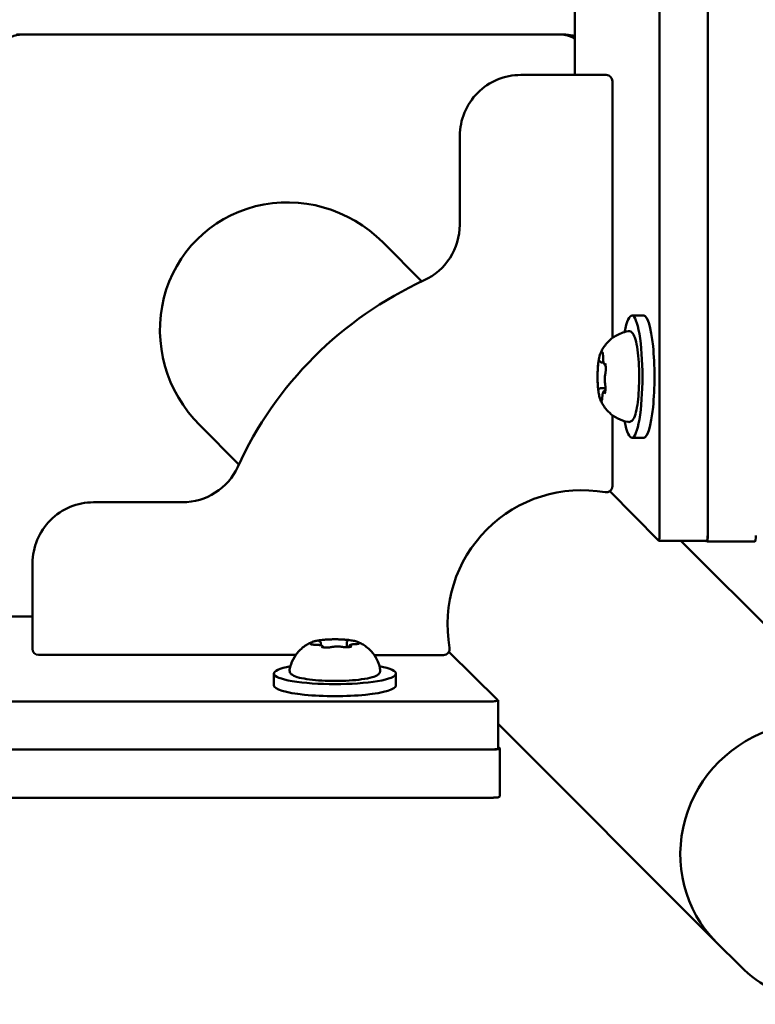
# Model space of a CAD drawing. Units: millimetres. Extents: x 0 to 37048, y 0 to 14394.
# Drawn here: x 16534 to 16655, y 9877 to 10038 of the extents above; entities that cross this region are included whole.
import ezdxf

# ---------------------------------------------------------------- set-up
doc = ezdxf.new("R2010")
doc.units = ezdxf.units.MM
doc.layers.add('MD_Visible', color=7, linetype='Continuous', lineweight=50)

# ---------------------------------------------------------------- blocks, each defined once
blk = doc.blocks.new('CustomObjectsInViewport8_0')
at = {"layer": 'MD_Visible'}
for p, q in [((4926.73, 3807.69), (4926.73, 2739.86)), ((4918.84, 2739.99), (4918.84, 2862.9)), ((4926.71, 2739.99), (4926.71, 2862.9)), ((4904.94, 2839.5), (4904.94, 2815.27)), ((4813.49, 2821.88), (4903.49, 2821.88)), ((4814.49, 2821.88), (4902.49, 2821.88)), ((4896.1, 2815.27), (4910.1, 2815.27)), ((4911.1, 2814.27), (4911.09, 2772.18)), ((4886.09, 2790.72), (4886.1, 2805.27)), ((4873.48, 2787.87), (4879.88, 2781.46)), ((4916.25, 2775.86), (4914.28, 2775.86)), ((4909.32, 2768.19), (4909.65, 2768.19)), ((4909.19, 2763.96), (4909.96, 2763.96)), ((4909.88, 2763.54), (4909.94, 2763.54)), ((4911.09, 2759.55), (4911.09, 2747.92)), ((4843.5, 2757.89), (4849.9, 2751.48)), ((4916.25, 2755.86), (4914.28, 2755.86)), ((4910.66, 2747.1), (4918.63, 2739.01)), ((4826.09, 2745.28), (4840.63, 2745.28)), ((4918.66, 2738.99), (4926.54, 2738.99)), ((4922.34, 2738.99), (4958.1, 2703.23)), ((4926.53, 2738.88), (4926.42, 2738.99)), ((4934.43, 2738.86), (4926.56, 2738.86)), ((4816.08, 2721.28), (4816.09, 2735.28)), ((4792, 2726.57), (4816.08, 2726.57)), ((4863.34, 2722.2), (4863.34, 2721.86)), ((4867.58, 2722.31), (4867.58, 2721.55)), ((4867.95, 2721.63), (4867.95, 2721.57)), ((4884.31, 2720.79), (4892.34, 2712.88)), ((4859.23, 2720.28), (4817.08, 2720.28)), ((4883.43, 2720.27), (4872.06, 2720.27)), ((4855.64, 2715.27), (4855.64, 2717.23)), ((4875.64, 2715.27), (4875.64, 2717.23)), ((4891.36, 2712.68), (4768.44, 2712.68)), ((4892.36, 2704.97), (4892.36, 2712.85)), ((4892.36, 2709.01), (4928.11, 2673.25)), ((4891.64, 2704.78), (3823.82, 2704.78)), ((4891.36, 2704.8), (4768.44, 2704.8)), ((4892.36, 2705.25), (4892.63, 2704.99)), ((4892.64, 2697.08), (4892.64, 2704.96)), ((4891.64, 2696.9), (3823.82, 2696.9)), ((4928.11, 2673.25), (4932.08, 2669.28))]:
    blk.add_line(p, q, dxfattribs=at)
at = {"layer": 'MD_Visible', "extrusion": (0, 0, -1)}
for centre, radius, start, end in [((-4814.49, 2816.88), 5, 0, 90), ((-4902.49, 2816.88), 5, 90, 119.408), ((-4903.49, 2817.88), 4, 90, 111.3327), ((-4896.1, 2805.27), 10, 0.0083, 90.0083), ((-4910.1, 2814.27), 1, 90.0083, 180.0083), ((-4906.08, 2725.27), 62, 24.6326, 65.384), ((-4910.09, 2747.92), 1, 180.0083, 280.0237), ((-4826.09, 2735.28), 10, 0.0083, 90.0083), ((-4817.08, 2721.28), 1, 270.0083, 0.0083), ((-4883.43, 2721.27), 1, 169.9929, 270.0083)]:
    blk.add_arc(centre, radius, start, end, dxfattribs=at)
at = {"layer": 'MD_Visible'}
for centre, radius, start, end in [((4876.09, 2790.73), 10, 294.616, 359.9917), ((4840.64, 2755.28), 10, 269.9917, 335.3674), ((4906.08, 2725.27), 22, 79.9763, 190.0071)]:
    blk.add_arc(centre, radius, start, end, dxfattribs=at)
for centre, major_axis, ratio, start_param, end_param in [((4858.49, 2772.88), (15.45, -15.45), 0.970296, 1.570796, 4.712389), ((4926.54, 2739.99), (0, -1), 0.173648, 0, 1.570796), ((4934.43, 2739.86), (0, -1), 0.173648, 0, 1.570796), ((4943.11, 2688.24), (14.99, 14.99), 0.970296, 0, 3.141593), ((4943.11, 2688.24), (14.99, 14.99), 0.970296, 0, 3.141593), ((4891.36, 2704.97), (-1, 0), 0.173648, 1.570796, 3.141593), ((4891.64, 2697.08), (-1, 0), 0.173648, 1.570796, 3.141593)]:
    blk.add_ellipse(centre, major_axis=major_axis, ratio=ratio, start_param=start_param, end_param=end_param, dxfattribs=at)
at = {"layer": 'MD_Visible', "extrusion": (0, 0, -1)}
for centre, major_axis, start_param, end_param in [((4914.28, 2765.86), (0, 10), 5.530314, 10.177649), ((4916.25, 2765.86), (0, 10), 0, 3.141593), ((4918.66, 2739.99), (0, 1), 1.570796, 3.316126), ((4926.56, 2739.86), (0, 1), 1.570796, 3.316126), ((4865.64, 2717.23), (10, 0), 5.530314, 10.177649), ((4865.64, 2715.27), (10, 0), 0, 3.141593), ((4891.36, 2712.85), (1, 0), 6.108652, 7.853982), ((4891.64, 2704.96), (1, 0), 6.108652, 7.853982)]:
    blk.add_ellipse(centre, major_axis=major_axis, ratio=0.173648, start_param=start_param, end_param=end_param, dxfattribs=at)
at = {"layer": 'MD_Visible'}
for points, knots in [([(4909.13, 2769.67), (4909.2, 2769.81), (4909.27, 2769.98), (4909.47, 2770.35), (4909.59, 2770.56), (4909.93, 2771.04), (4910.14, 2771.31), (4910.74, 2771.92), (4911.13, 2772.25), (4912.2, 2772.87), (4912.88, 2773.15), (4913.66, 2773.29)], [3.1727063, 3.1727063, 3.1727063, 3.1727063, 3.2436903, 3.2436903, 3.3146744, 3.3146744, 3.3856585, 3.3856585, 3.4566426, 3.4566426, 3.5276266, 3.5276266, 3.5276266, 3.5276266]), ([(4913.66, 2773.29), (4913.81, 2773.32), (4913.97, 2773.29), (4914.24, 2773.16), (4914.35, 2773.06), (4914.64, 2772.69), (4914.76, 2772.37), (4915.02, 2771.49), (4915.13, 2770.91), (4915.31, 2769.62), (4915.37, 2768.93), (4915.46, 2767.48), (4915.49, 2766.72), (4915.49, 2765.2), (4915.47, 2764.44), (4915.39, 2762.99), (4915.33, 2762.31), (4915.17, 2761.06), (4915.07, 2760.5), (4914.83, 2759.55), (4914.7, 2759.17), (4914.43, 2758.76), (4914.33, 2758.64), (4914.06, 2758.46), (4913.85, 2758.4), (4913.66, 2758.44)], [3.527627, 3.527627, 3.527627, 3.527627, 3.639074, 3.639074, 3.772041, 3.772041, 4.098275, 4.098275, 4.458988, 4.458988, 4.789522, 4.789522, 5.11459, 5.11459, 5.438475, 5.438475, 5.763329, 5.763329, 6.092877, 6.092877, 6.443043, 6.443043, 6.586328, 6.586328, 6.729614, 6.729614, 6.729614, 6.729614]), ([(4909.13, 2769.67), (4909.1, 2769.6), (4909.08, 2769.54), (4909.03, 2769.4), (4909.01, 2769.32), (4908.97, 2769.17), (4908.95, 2769.08), (4908.91, 2768.91), (4908.9, 2768.82), (4908.86, 2768.63), (4908.85, 2768.54), (4908.83, 2768.43)], [3.110479, 3.110479, 3.110479, 3.110479, 3.2082189, 3.2082189, 3.3059587, 3.3059587, 3.4036986, 3.4036986, 3.5014384, 3.5014384, 3.5991783, 3.5991783, 3.5991783, 3.5991783]), ([(4909.54, 2769.6), (4909.54, 2769.6), (4909.54, 2769.6), (4909.52, 2769.68), (4909.51, 2769.75), (4909.48, 2769.83), (4909.46, 2769.85), (4909.43, 2769.87), (4909.41, 2769.87), (4909.36, 2769.84), (4909.33, 2769.8), (4909.31, 2769.75), (4909.31, 2769.75), (4909.31, 2769.75)], [-0.0006567, -0.0006567, -0.0006567, -0.0006567, 0, 0, 0.0394171, 0.0394171, 0.0702393, 0.0702393, 0.1010616, 0.1010616, 0.1404787, 0.1404787, 0.1411354, 0.1411354, 0.1411354, 0.1411354]), ([(4909.49, 2769.8), (4909.49, 2769.8), (4909.49, 2769.79), (4909.5, 2769.78), (4909.5, 2769.76), (4909.51, 2769.71), (4909.52, 2769.67), (4909.54, 2769.58), (4909.55, 2769.51), (4909.56, 2769.36), (4909.57, 2769.28), (4909.57, 2769.14), (4909.57, 2769.09), (4909.57, 2769.03)], [3.88074, 3.88074, 3.88074, 3.88074, 3.970901, 3.970901, 4.133277, 4.133277, 4.357603, 4.357603, 4.629533, 4.629533, 4.925051, 4.925051, 5.102307, 5.102307, 5.102307, 5.102307]), ([(4909.57, 2769.03), (4909.57, 2768.92), (4909.58, 2768.81), (4909.59, 2768.6), (4909.6, 2768.49), (4909.62, 2768.31), (4909.64, 2768.22), (4909.67, 2768.07), (4909.69, 2768.01), (4909.75, 2767.91), (4909.77, 2767.88), (4909.84, 2767.81), (4909.88, 2767.79), (4909.95, 2767.77), (4909.96, 2767.77), (4909.97, 2767.77)], [4.322471, 4.322471, 4.322471, 4.322471, 4.631367, 4.631367, 4.940264, 4.940264, 5.249161, 5.249161, 5.558057, 5.558057, 5.712506, 5.712506, 5.821637, 5.821637, 5.847438, 5.847438, 5.847438, 5.847438]), ([(4908.77, 2767.94), (4908.75, 2767.74), (4908.73, 2767.54), (4908.7, 2767.1), (4908.69, 2766.88), (4908.68, 2766.43), (4908.67, 2766.2), (4908.67, 2765.74), (4908.67, 2765.51), (4908.68, 2765.05), (4908.69, 2764.83), (4908.7, 2764.61)], [3.7480016, 3.7480016, 3.7480016, 3.7480016, 3.9217796, 3.9217796, 4.0955576, 4.0955576, 4.2693355, 4.2693355, 4.4431135, 4.4431135, 4.6168915, 4.6168915, 4.6168915, 4.6168915]), ([(4908.88, 2768.67), (4908.88, 2768.67), (4908.88, 2768.67), (4908.86, 2768.62), (4908.85, 2768.55), (4908.83, 2768.4), (4908.82, 2768.32), (4908.8, 2768.15), (4908.78, 2768.06), (4908.76, 2767.85), (4908.75, 2767.72), (4908.75, 2767.58), (4908.75, 2767.58), (4908.75, 2767.58)], [-0.0006567, -0.0006567, -0.0006567, -0.0006567, 0, 0, 0.0394171, 0.0394171, 0.0702393, 0.0702393, 0.1010616, 0.1010616, 0.1404787, 0.1404787, 0.1411354, 0.1411354, 0.1411354, 0.1411354]), ([(4908.99, 2768.52), (4908.99, 2768.52), (4908.99, 2768.51), (4908.99, 2768.51), (4908.99, 2768.5), (4909, 2768.49)], [3.8807401, 3.8807401, 3.8807401, 3.8807401, 3.9577398, 3.9577398, 4.0551099, 4.0551099, 4.0551099, 4.0551099]), ([(4909, 2768.49), (4909, 2768.47), (4909.01, 2768.45), (4909.03, 2768.4), (4909.04, 2768.38), (4909.06, 2768.34), (4909.08, 2768.32), (4909.12, 2768.27), (4909.14, 2768.25), (4909.21, 2768.21), (4909.25, 2768.19), (4909.3, 2768.19), (4909.31, 2768.19), (4909.32, 2768.19)], [5.3696681, 5.3696681, 5.3696681, 5.3696681, 5.4691253, 5.4691253, 5.5685825, 5.5685825, 5.6680397, 5.6680397, 5.767497, 5.767497, 5.8507177, 5.8507177, 5.8669542, 5.8669542, 5.8669542, 5.8669542]), ([(4910.01, 2766.79), (4910.01, 2766.8), (4910.01, 2766.8), (4910.01, 2766.93), (4910.02, 2767.06), (4910.02, 2767.3), (4910.02, 2767.4), (4910, 2767.58), (4909.99, 2767.67), (4909.96, 2767.86), (4909.93, 2767.95), (4909.91, 2768.03), (4909.91, 2768.03), (4909.91, 2768.03)], [-0.0006567, -0.0006567, -0.0006567, -0.0006567, 0, 0, 0.0394171, 0.0394171, 0.0702393, 0.0702393, 0.1010616, 0.1010616, 0.1404787, 0.1404787, 0.1411354, 0.1411354, 0.1411354, 0.1411354]), ([(4909.93, 2767.93), (4909.93, 2767.93), (4909.93, 2767.93), (4909.94, 2767.91), (4909.94, 2767.9), (4909.95, 2767.87), (4909.96, 2767.84), (4909.96, 2767.82), (4909.96, 2767.81), (4909.96, 2767.81)], [3.8807401, 3.8807401, 3.8807401, 3.8807401, 3.9709014, 3.9709014, 4.1140766, 4.1140766, 4.2572518, 4.2572518, 4.2736996, 4.2736996, 4.2736996, 4.2736996]), ([(4909.95, 2766.4), (4909.92, 2766.32), (4909.91, 2766.22), (4909.88, 2766.01), (4909.87, 2765.89), (4909.85, 2765.65), (4909.85, 2765.52), (4909.85, 2765.28), (4909.86, 2765.16), (4909.87, 2764.93), (4909.88, 2764.82), (4909.9, 2764.69), (4909.91, 2764.67), (4909.91, 2764.64)], [3.275273, 3.275273, 3.275273, 3.275273, 3.64068, 3.64068, 3.994904, 3.994904, 4.330788, 4.330788, 4.663652, 4.663652, 5.001247, 5.001247, 5.102307, 5.102307, 5.102307, 5.102307]), ([(4910.01, 2767), (4910.01, 2766.94), (4910.01, 2766.89), (4910, 2766.8), (4910, 2766.75), (4909.99, 2766.66), (4909.99, 2766.62), (4909.98, 2766.54), (4909.97, 2766.51), (4909.96, 2766.45), (4909.95, 2766.42), (4909.95, 2766.4)], [5.2920703, 5.2920703, 5.2920703, 5.2920703, 5.4635572, 5.4635572, 5.6350442, 5.6350442, 5.8065311, 5.8065311, 5.978018, 5.978018, 6.149505, 6.149505, 6.149505, 6.149505]), ([(4908.7, 2764.93), (4908.7, 2764.93), (4908.7, 2764.93), (4908.69, 2764.8), (4908.7, 2764.66), (4908.72, 2764.43), (4908.72, 2764.33), (4908.74, 2764.14), (4908.74, 2764.05), (4908.76, 2763.87), (4908.77, 2763.78), (4908.79, 2763.7), (4908.79, 2763.7), (4908.79, 2763.7)], [-0.0006567, -0.0006567, -0.0006567, -0.0006567, 0, 0, 0.0394171, 0.0394171, 0.0702393, 0.0702393, 0.1010616, 0.1010616, 0.1404787, 0.1404787, 0.1411354, 0.1411354, 0.1411354, 0.1411354]), ([(4909.82, 2763.06), (4909.82, 2763.06), (4909.82, 2763.06), (4909.84, 2763.11), (4909.87, 2763.18), (4909.91, 2763.33), (4909.92, 2763.41), (4909.94, 2763.57), (4909.95, 2763.66), (4909.96, 2763.88), (4909.96, 2764.01), (4909.96, 2764.14), (4909.96, 2764.15), (4909.96, 2764.15)], [-0.0006567, -0.0006567, -0.0006567, -0.0006567, 0, 0, 0.0394171, 0.0394171, 0.0702393, 0.0702393, 0.1010616, 0.1010616, 0.1404787, 0.1404787, 0.1411354, 0.1411354, 0.1411354, 0.1411354]), ([(4909.91, 2764.64), (4909.92, 2764.61), (4909.92, 2764.57), (4909.93, 2764.49), (4909.94, 2764.45), (4909.94, 2764.36), (4909.95, 2764.31), (4909.95, 2764.21), (4909.96, 2764.16), (4909.96, 2764.06), (4909.96, 2764), (4909.96, 2763.95)], [4.3224705, 4.3224705, 4.3224705, 4.3224705, 4.4933522, 4.4933522, 4.6642339, 4.6642339, 4.8351156, 4.8351156, 5.0059973, 5.0059973, 5.176879, 5.176879, 5.176879, 5.176879]), ([(4908.76, 2763.94), (4908.77, 2763.78), (4908.79, 2763.63), (4908.83, 2763.33), (4908.85, 2763.19), (4908.89, 2762.92), (4908.92, 2762.79), (4908.97, 2762.56), (4909, 2762.45), (4909.06, 2762.24), (4909.09, 2762.15), (4909.13, 2762.06)], [4.7986531, 4.7986531, 4.7986531, 4.7986531, 4.9352898, 4.9352898, 5.0719265, 5.0719265, 5.2085632, 5.2085632, 5.3451999, 5.3451999, 5.4818367, 5.4818367, 5.4818367, 5.4818367]), ([(4909.19, 2763.96), (4909.16, 2763.96), (4909.13, 2763.96), (4909.08, 2763.94), (4909.06, 2763.93), (4909.02, 2763.9), (4909, 2763.89), (4908.97, 2763.86), (4908.96, 2763.85), (4908.94, 2763.82), (4908.94, 2763.81), (4908.93, 2763.8)], [2.7253615, 2.7253615, 2.7253615, 2.7253615, 2.7818717, 2.7818717, 2.8383818, 2.8383818, 2.894892, 2.894892, 2.9514022, 2.9514022, 3.0079123, 3.0079123, 3.0079123, 3.0079123]), ([(4909.45, 2762.5), (4909.45, 2762.42), (4909.44, 2762.35), (4909.43, 2762.21), (4909.42, 2762.15), (4909.4, 2762.04), (4909.39, 2762), (4909.38, 2761.95), (4909.37, 2761.93), (4909.37, 2761.93)], [5.369668, 5.369668, 5.369668, 5.369668, 5.635618, 5.635618, 5.901567, 5.901567, 6.167517, 6.167517, 6.3765, 6.3765, 6.3765, 6.3765]), ([(4909.88, 2763.54), (4909.84, 2763.54), (4909.81, 2763.53), (4909.74, 2763.51), (4909.72, 2763.49), (4909.67, 2763.45), (4909.65, 2763.43), (4909.6, 2763.36), (4909.58, 2763.32), (4909.54, 2763.22), (4909.53, 2763.16), (4909.5, 2763.02), (4909.49, 2762.95), (4909.47, 2762.78), (4909.46, 2762.7), (4909.45, 2762.57), (4909.45, 2762.54), (4909.45, 2762.5)], [2.725362, 2.725362, 2.725362, 2.725362, 2.791234, 2.791234, 2.864826, 2.864826, 2.965342, 2.965342, 3.160386, 3.160386, 3.426336, 3.426336, 3.692285, 3.692285, 3.958235, 3.958235, 4.05511, 4.05511, 4.05511, 4.05511]), ([(4909.89, 2763.27), (4909.89, 2763.26), (4909.88, 2763.24), (4909.88, 2763.22), (4909.87, 2763.21), (4909.87, 2763.21), (4909.87, 2763.21), (4909.87, 2763.21)], [6.105971, 6.105971, 6.105971, 6.105971, 6.2246601, 6.2246601, 6.3433492, 6.3433492, 6.3765001, 6.3765001, 6.3765001, 6.3765001]), ([(4913.66, 2758.44), (4913.03, 2758.55), (4912.46, 2758.75), (4911.42, 2759.28), (4910.99, 2759.61), (4910.31, 2760.22), (4910.07, 2760.51), (4909.69, 2761.02), (4909.55, 2761.24), (4909.33, 2761.63), (4909.24, 2761.81), (4909.16, 2762), (4909.15, 2762.03), (4909.13, 2762.06)], [0.4464283, 0.4464283, 0.4464283, 0.4464283, 0.5036803, 0.5036803, 0.5728941, 0.5728941, 0.6438782, 0.6438782, 0.7148623, 0.7148623, 0.7858463, 0.7858463, 0.8013486, 0.8013486, 0.8013486, 0.8013486]), ([(4909.16, 2762.13), (4909.16, 2762.12), (4909.17, 2762.12), (4909.18, 2762.04), (4909.21, 2761.98), (4909.26, 2761.9), (4909.28, 2761.88), (4909.31, 2761.85), (4909.33, 2761.86), (4909.36, 2761.89), (4909.38, 2761.92), (4909.4, 2761.98), (4909.4, 2761.98), (4909.4, 2761.98)], [-0.0006567, -0.0006567, -0.0006567, -0.0006567, 0, 0, 0.0394171, 0.0394171, 0.0702393, 0.0702393, 0.1010616, 0.1010616, 0.1404787, 0.1404787, 0.1411354, 0.1411354, 0.1411354, 0.1411354]), ([(4858.22, 2717.85), (4858.33, 2718.48), (4858.53, 2719.05), (4859.06, 2720.09), (4859.39, 2720.53), (4860, 2721.2), (4860.29, 2721.44), (4860.8, 2721.82), (4861.02, 2721.96), (4861.41, 2722.18), (4861.59, 2722.27), (4861.78, 2722.35), (4861.81, 2722.37), (4861.84, 2722.38)], [1.6944548, 1.6944548, 1.6944548, 1.6944548, 1.7517068, 1.7517068, 1.8209206, 1.8209206, 1.8919046, 1.8919046, 1.9628887, 1.9628887, 2.0338728, 2.0338728, 2.0493751, 2.0493751, 2.0493751, 2.0493751]), ([(4861.77, 2722.21), (4861.76, 2722.21), (4861.76, 2722.21), (4861.71, 2722.19), (4861.67, 2722.16), (4861.63, 2722.11), (4861.63, 2722.09), (4861.65, 2722.06), (4861.67, 2722.04), (4861.75, 2722.01), (4861.81, 2722), (4861.89, 2721.98), (4861.89, 2721.98), (4861.89, 2721.98)], [-0.0006567, -0.0006567, -0.0006567, -0.0006567, 0, 0, 0.0394171, 0.0394171, 0.0702393, 0.0702393, 0.1010616, 0.1010616, 0.1404787, 0.1404787, 0.1411354, 0.1411354, 0.1411354, 0.1411354]), ([(4863.11, 2722.68), (4863.01, 2722.67), (4862.91, 2722.65), (4862.71, 2722.62), (4862.62, 2722.6), (4862.44, 2722.56), (4862.35, 2722.54), (4862.19, 2722.5), (4862.12, 2722.48), (4861.97, 2722.43), (4861.91, 2722.41), (4861.84, 2722.38)], [3.7330187, 3.7330187, 3.7330187, 3.7330187, 3.833177, 3.833177, 3.9333353, 3.9333353, 4.0334936, 4.0334936, 4.1336519, 4.1336519, 4.2338102, 4.2338102, 4.2338102, 4.2338102]), ([(4863.98, 2722.77), (4863.98, 2722.77), (4863.97, 2722.77), (4863.84, 2722.77), (4863.71, 2722.76), (4863.49, 2722.73), (4863.4, 2722.72), (4863.23, 2722.7), (4863.16, 2722.69), (4863, 2722.67), (4862.93, 2722.66), (4862.88, 2722.63), (4862.88, 2722.63), (4862.88, 2722.63)], [-0.0006567, -0.0006567, -0.0006567, -0.0006567, 0, 0, 0.0394171, 0.0394171, 0.0702393, 0.0702393, 0.1010616, 0.1010616, 0.1404787, 0.1404787, 0.1411354, 0.1411354, 0.1411354, 0.1411354]), ([(4863.05, 2722.52), (4863.04, 2722.52), (4863.04, 2722.53), (4863.03, 2722.53), (4863.03, 2722.53), (4863.03, 2722.53)], [1.1808779, 1.1808779, 1.1808779, 1.1808779, 1.2775538, 1.2775538, 1.3413413, 1.3413413, 1.3413413, 1.3413413]), ([(4863.34, 2722.2), (4863.34, 2722.24), (4863.33, 2722.27), (4863.31, 2722.33), (4863.29, 2722.36), (4863.25, 2722.41), (4863.23, 2722.43), (4863.19, 2722.46), (4863.17, 2722.47), (4863.13, 2722.49), (4863.11, 2722.5), (4863.07, 2722.51), (4863.06, 2722.52), (4863.05, 2722.52)], [1.4773351, 1.4773351, 1.4773351, 1.4773351, 1.543208, 1.543208, 1.6167998, 1.6167998, 1.7134757, 1.7134757, 1.8101517, 1.8101517, 1.9068276, 1.9068276, 1.9607148, 1.9607148, 1.9607148, 1.9607148]), ([(4866.95, 2722.8), (4866.74, 2722.82), (4866.51, 2722.83), (4866.06, 2722.84), (4865.83, 2722.84), (4865.37, 2722.84), (4865.14, 2722.84), (4864.68, 2722.82), (4864.46, 2722.81), (4864.03, 2722.78), (4863.82, 2722.77), (4863.62, 2722.75)], [2.7129653, 2.7129653, 2.7129653, 2.7129653, 2.8866068, 2.8866068, 3.0602483, 3.0602483, 3.2338898, 3.2338898, 3.4075313, 3.4075313, 3.5811728, 3.5811728, 3.5811728, 3.5811728]), ([(4867.86, 2722.71), (4867.85, 2722.71), (4867.85, 2722.72), (4867.78, 2722.73), (4867.69, 2722.74), (4867.5, 2722.76), (4867.42, 2722.77), (4867.23, 2722.78), (4867.13, 2722.79), (4866.9, 2722.81), (4866.76, 2722.81), (4866.63, 2722.81), (4866.63, 2722.81), (4866.63, 2722.81)], [-0.0006567, -0.0006567, -0.0006567, -0.0006567, 0, 0, 0.0394171, 0.0394171, 0.0702393, 0.0702393, 0.1010616, 0.1010616, 0.1404787, 0.1404787, 0.1411354, 0.1411354, 0.1411354, 0.1411354]), ([(4867.75, 2722.58), (4867.74, 2722.57), (4867.72, 2722.57), (4867.7, 2722.55), (4867.68, 2722.54), (4867.66, 2722.51), (4867.64, 2722.49), (4867.61, 2722.45), (4867.6, 2722.43), (4867.58, 2722.37), (4867.58, 2722.34), (4867.58, 2722.31)], [4.3224705, 4.3224705, 4.3224705, 4.3224705, 4.381762, 4.381762, 4.4410534, 4.4410534, 4.5003448, 4.5003448, 4.5596363, 4.5596363, 4.6189277, 4.6189277, 4.6189277, 4.6189277]), ([(4869.45, 2722.38), (4869.36, 2722.42), (4869.27, 2722.45), (4869.07, 2722.51), (4868.96, 2722.54), (4868.73, 2722.59), (4868.61, 2722.62), (4868.34, 2722.66), (4868.21, 2722.68), (4867.92, 2722.72), (4867.77, 2722.74), (4867.61, 2722.75)], [1.8624526, 1.8624526, 1.8624526, 1.8624526, 1.9964928, 1.9964928, 2.1305329, 2.1305329, 2.2645731, 2.2645731, 2.3986133, 2.3986133, 2.5326535, 2.5326535, 2.5326535, 2.5326535]), ([(4869.58, 2722.13), (4869.58, 2722.13), (4869.58, 2722.13), (4869.56, 2722.13), (4869.55, 2722.12), (4869.5, 2722.11), (4869.46, 2722.1), (4869.36, 2722.08), (4869.3, 2722.07), (4869.16, 2722.06), (4869.08, 2722.06), (4869, 2722.05), (4869, 2722.05), (4869, 2722.05)], [5.128767, 5.128767, 5.128767, 5.128767, 5.218928, 5.218928, 5.381303, 5.381303, 5.605629, 5.605629, 5.87436, 5.87436, 6.143091, 6.143091, 6.149505, 6.149505, 6.149505, 6.149505]), ([(4869.52, 2722.1), (4869.52, 2722.1), (4869.52, 2722.1), (4869.58, 2722.13), (4869.62, 2722.14), (4869.66, 2722.17), (4869.66, 2722.19), (4869.64, 2722.22), (4869.62, 2722.24), (4869.54, 2722.29), (4869.48, 2722.32), (4869.4, 2722.34), (4869.4, 2722.34), (4869.4, 2722.34)], [-0.0006567, -0.0006567, -0.0006567, -0.0006567, 0, 0, 0.0394171, 0.0394171, 0.0702393, 0.0702393, 0.1010616, 0.1010616, 0.1404787, 0.1404787, 0.1411354, 0.1411354, 0.1411354, 0.1411354]), ([(4869.45, 2722.38), (4869.6, 2722.32), (4869.76, 2722.24), (4870.13, 2722.04), (4870.34, 2721.92), (4870.82, 2721.58), (4871.09, 2721.37), (4871.7, 2720.77), (4872.03, 2720.38), (4872.65, 2719.31), (4872.93, 2718.63), (4873.07, 2717.85)], [4.4207327, 4.4207327, 4.4207327, 4.4207327, 4.4917168, 4.4917168, 4.5627009, 4.5627009, 4.6336849, 4.6336849, 4.704669, 4.704669, 4.7756531, 4.7756531, 4.7756531, 4.7756531]), ([(4862.46, 2721.95), (4862.36, 2721.95), (4862.27, 2721.95), (4862.1, 2721.96), (4862.02, 2721.97), (4861.89, 2721.99), (4861.83, 2722), (4861.75, 2722.02), (4861.72, 2722.02), (4861.71, 2722.03), (4861.71, 2722.03), (4861.71, 2722.03)], [0.13368, 0.13368, 0.13368, 0.13368, 0.439416, 0.439416, 0.740812, 0.740812, 1.026379, 1.026379, 1.267924, 1.267924, 1.341341, 1.341341, 1.341341, 1.341341]), ([(4863.71, 2721.54), (4863.71, 2721.57), (4863.7, 2721.59), (4863.68, 2721.65), (4863.66, 2721.68), (4863.62, 2721.73), (4863.6, 2721.75), (4863.53, 2721.79), (4863.49, 2721.81), (4863.39, 2721.85), (4863.31, 2721.87), (4863.15, 2721.9), (4863.06, 2721.91), (4862.86, 2721.93), (4862.76, 2721.94), (4862.59, 2721.94), (4862.52, 2721.95), (4862.46, 2721.95)], [1.492942, 1.492942, 1.492942, 1.492942, 1.543208, 1.543208, 1.6168, 1.6168, 1.717316, 1.717316, 1.91236, 1.91236, 2.218475, 2.218475, 2.524591, 2.524591, 2.830706, 2.830706, 3.007912, 3.007912, 3.007912, 3.007912]), ([(4863.43, 2721.6), (4863.43, 2721.6), (4863.43, 2721.6), (4863.51, 2721.58), (4863.6, 2721.56), (4863.78, 2721.53), (4863.87, 2721.51), (4864.06, 2721.5), (4864.16, 2721.5), (4864.39, 2721.5), (4864.52, 2721.5), (4864.66, 2721.5), (4864.66, 2721.5), (4864.66, 2721.5)], [-0.0006567, -0.0006567, -0.0006567, -0.0006567, 0, 0, 0.0394171, 0.0394171, 0.0702393, 0.0702393, 0.1010616, 0.1010616, 0.1404787, 0.1404787, 0.1411354, 0.1411354, 0.1411354, 0.1411354]), ([(4863.65, 2721.55), (4863.63, 2721.56), (4863.61, 2721.56), (4863.57, 2721.57), (4863.56, 2721.58), (4863.54, 2721.58), (4863.54, 2721.58), (4863.54, 2721.58)], [0.9572744, 0.9572744, 0.9572744, 0.9572744, 1.0986711, 1.0986711, 1.2400677, 1.2400677, 1.3413413, 1.3413413, 1.3413413, 1.3413413]), ([(4865.06, 2721.57), (4865.04, 2721.56), (4865.01, 2721.55), (4864.95, 2721.54), (4864.92, 2721.54), (4864.84, 2721.53), (4864.8, 2721.52), (4864.71, 2721.51), (4864.66, 2721.51), (4864.56, 2721.5), (4864.51, 2721.5), (4864.46, 2721.5)], [5.3696681, 5.3696681, 5.3696681, 5.3696681, 5.5410498, 5.5410498, 5.7124316, 5.7124316, 5.8838133, 5.8838133, 6.055195, 6.055195, 6.2265767, 6.2265767, 6.2265767, 6.2265767]), ([(4866.83, 2721.6), (4866.73, 2721.62), (4866.62, 2721.63), (4866.38, 2721.65), (4866.26, 2721.66), (4866.02, 2721.66), (4865.89, 2721.66), (4865.66, 2721.65), (4865.54, 2721.64), (4865.33, 2721.62), (4865.23, 2721.6), (4865.11, 2721.58), (4865.09, 2721.57), (4865.06, 2721.57)], [2.228075, 2.228075, 2.228075, 2.228075, 2.593482, 2.593482, 2.934202, 2.934202, 3.267432, 3.267432, 3.601809, 3.601809, 3.947762, 3.947762, 4.05511, 4.05511, 4.05511, 4.05511]), ([(4867.51, 2721.55), (4867.45, 2721.55), (4867.4, 2721.55), (4867.3, 2721.55), (4867.25, 2721.55), (4867.15, 2721.56), (4867.1, 2721.56), (4867.01, 2721.57), (4866.97, 2721.58), (4866.89, 2721.59), (4866.86, 2721.59), (4866.83, 2721.6)], [0.0592506, 0.0592506, 0.0592506, 0.0592506, 0.2301039, 0.2301039, 0.4009573, 0.4009573, 0.5718106, 0.5718106, 0.7426639, 0.7426639, 0.9135172, 0.9135172, 0.9135172, 0.9135172]), ([(4867.31, 2721.55), (4867.31, 2721.55), (4867.31, 2721.55), (4867.45, 2721.55), (4867.58, 2721.55), (4867.8, 2721.56), (4867.89, 2721.56), (4868.06, 2721.58), (4868.13, 2721.6), (4868.29, 2721.64), (4868.36, 2721.66), (4868.41, 2721.68), (4868.41, 2721.68), (4868.41, 2721.68)], [-0.0006567, -0.0006567, -0.0006567, -0.0006567, 0, 0, 0.0394171, 0.0394171, 0.0702393, 0.0702393, 0.1010616, 0.1010616, 0.1404787, 0.1404787, 0.1411354, 0.1411354, 0.1411354, 0.1411354]), ([(4869, 2722.05), (4868.9, 2722.05), (4868.81, 2722.04), (4868.63, 2722.03), (4868.55, 2722.02), (4868.4, 2721.99), (4868.33, 2721.98), (4868.21, 2721.94), (4868.16, 2721.92), (4868.07, 2721.87), (4868.05, 2721.85), (4867.99, 2721.79), (4867.97, 2721.74), (4867.95, 2721.67), (4867.95, 2721.65), (4867.95, 2721.63)], [3.275273, 3.275273, 3.275273, 3.275273, 3.544004, 3.544004, 3.812735, 3.812735, 4.081466, 4.081466, 4.350197, 4.350197, 4.472472, 4.472472, 4.576838, 4.576838, 4.618928, 4.618928, 4.618928, 4.618928]), ([(4868.26, 2721.63), (4868.26, 2721.63), (4868.26, 2721.63), (4868.25, 2721.63), (4868.24, 2721.62), (4868.21, 2721.62), (4868.21, 2721.62), (4868.2, 2721.61)], [5.1287665, 5.1287665, 5.1287665, 5.1287665, 5.2189279, 5.2189279, 5.3389978, 5.3389978, 5.4061999, 5.4061999, 5.4061999, 5.4061999]), ([(4873.07, 2717.85), (4873.1, 2717.7), (4873.07, 2717.54), (4872.94, 2717.27), (4872.84, 2717.16), (4872.47, 2716.87), (4872.15, 2716.75), (4871.27, 2716.49), (4870.69, 2716.38), (4869.4, 2716.2), (4868.71, 2716.14), (4867.26, 2716.05), (4866.5, 2716.02), (4864.98, 2716.02), (4864.22, 2716.04), (4862.78, 2716.12), (4862.09, 2716.18), (4860.84, 2716.34), (4860.28, 2716.44), (4859.33, 2716.68), (4858.95, 2716.81), (4858.54, 2717.09), (4858.42, 2717.18), (4858.24, 2717.46), (4858.18, 2717.66), (4858.22, 2717.85)], [4.775653, 4.775653, 4.775653, 4.775653, 4.8871, 4.8871, 5.020067, 5.020067, 5.346301, 5.346301, 5.707014, 5.707014, 6.037549, 6.037549, 6.362617, 6.362617, 6.686501, 6.686501, 7.011355, 7.011355, 7.340904, 7.340904, 7.691069, 7.691069, 7.834355, 7.834355, 7.97764, 7.97764, 7.97764, 7.97764]), ([(4932.08, 2669.28), (4933.66, 2667.7), (4935.49, 2666.38), (4939.47, 2664.38), (4941.62, 2663.71), (4946.02, 2663.06), (4948.28, 2663.09), (4952.7, 2663.85), (4954.85, 2664.59), (4958.84, 2666.7), (4960.67, 2668.08), (4963.81, 2671.36), (4965.13, 2673.25), (4967.09, 2677.36), (4967.74, 2679.58), (4968.3, 2684.09), (4968.22, 2686.39), (4967.32, 2690.82), (4966.52, 2692.96), (4964.48, 2696.49), (4963.36, 2697.96), (4962.07, 2699.25)], [2.35605, 2.35605, 2.35605, 2.35605, 2.667358, 2.667358, 2.980345, 2.980345, 3.297735, 3.297735, 3.620592, 3.620592, 3.947858, 3.947858, 4.276669, 4.276669, 4.603479, 4.603479, 4.925539, 4.925539, 5.24207, 5.24207, 5.497643, 5.497643, 5.497643, 5.497643])]:
    blk.add_open_spline(points, degree=3, knots=knots, dxfattribs=at)

msp = doc.modelspace()

# ---------------------------------------------------------------- block references
at = {"layer": 'MD_Visible'}
msp.add_blockref('CustomObjectsInViewport8_0', (11720.37, 7213.52), dxfattribs=at)

doc.saveas('drawing.dxf')
